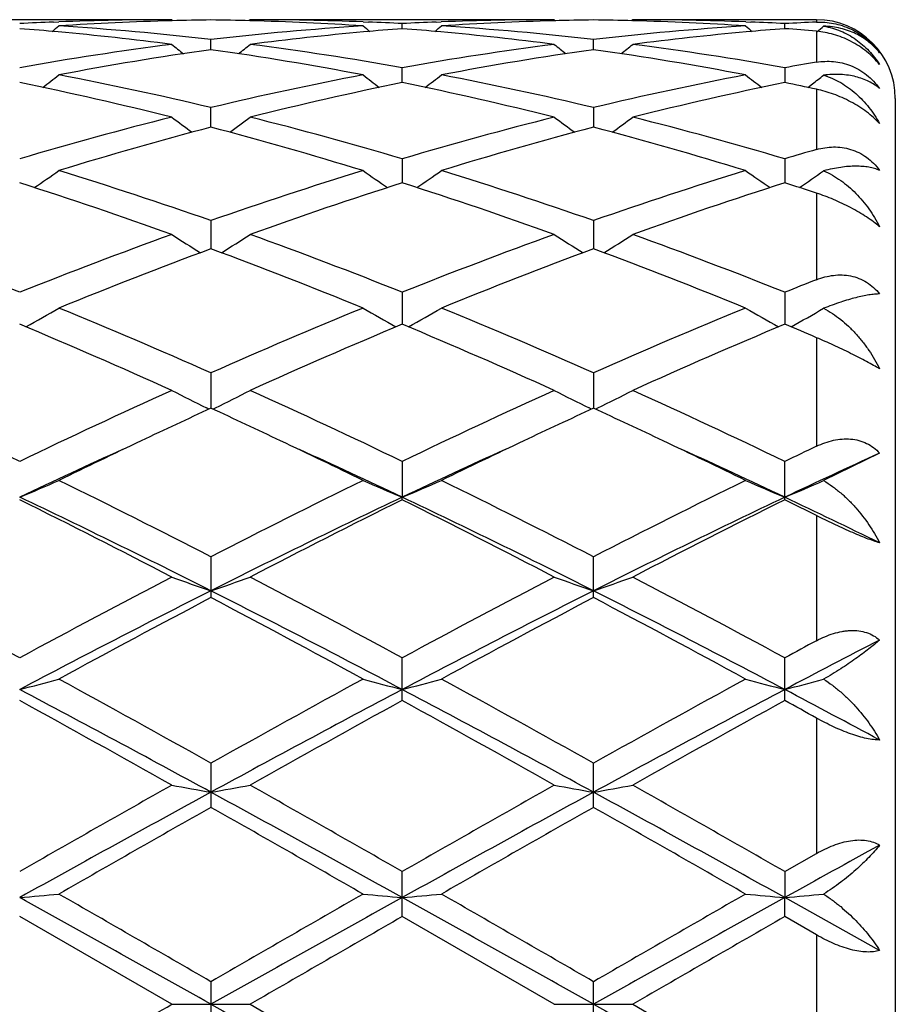
# Model space of a CAD drawing. Units: inches. Extents: x 0 to 11, y 0 to 8.5.
# Drawn here: x 7.7 to 7.8, y 5.8 to 5.9 of the extents above; entities that cross this region are included whole.
import ezdxf

# ---------------------------------------------------------------- set-up
doc = ezdxf.new("R2010")
doc.units = ezdxf.units.IN
doc.header["$LTSCALE"] = 0.605
doc.header["$MEASUREMENT"] = 0
doc.layers.get('0').update_dxf_attribs({"linetype": 'CONTINUOUS'})

msp = doc.modelspace()

# ---------------------------------------------------------------- linework, layer by layer
at = {"color": 7, "linetype": 'Continuous'}
for p, q in [((7.7537833134, 5.944683187000001), (7.7151544934, 5.944683187000001)), ((7.738761172999999, 5.9443823989), (7.739426877000001, 5.9444084566)), ((7.7537833133, 5.944683187000001), (7.7539399122, 5.944554056399999)), ((7.763738550599999, 5.944683187000001), (7.7635820833, 5.9445538734)), ((7.802367247699999, 5.944683187000001), (7.763738550599999, 5.944683187000001)), ((7.7780946628, 5.9444071568), (7.778760729199999, 5.9443823959)), ((7.7830527996, 5.9435427372), (7.7830528013, 5.9441860914)), ((7.7873449602, 5.944382395599999), (7.7880108467, 5.9444084611)), ((7.802367247699999, 5.944683187000001), (7.8025238446, 5.9445540606)), ((7.8123220238, 5.944683187000001), (7.8121655814, 5.9445538924)), ((7.835675188200001, 5.944683187000001), (7.8123220238, 5.944683187000001)), ((7.826678687699999, 5.9444071453), (7.8273443113, 5.9443824024)), ((7.8316367084, 5.943542723999999), (7.8316366987, 5.9441860997)), ((7.835675188200001, 5.944683187000001), (7.835675188200001, 5.944372169)), ((7.835675188200001, 5.9432068912), (7.835675188200001, 5.9392850206)), ((7.7587608633, 5.9408775612), (7.7587608577, 5.9421564089)), ((7.807344688400001, 5.940877594500001), (7.8073446928, 5.942156381799999)), ((7.7830527966, 5.9366884949), (7.7830528013, 5.938586388200001)), ((7.8316366987, 5.938586417100001), (7.8316367249, 5.9366884576)), ((7.8345597961, 5.9360836948), (7.8351480335, 5.9365339654)), ((7.835675188200001, 5.9358476192), (7.835675188200001, 5.9282005369)), ((7.8456751882, 5.934683187), (7.8456751882, 5.704683187000001)), ((7.7587608679, 5.9310277275), (7.7587608577, 5.933521347)), ((7.8073446928, 5.9335212909), (7.8073446847, 5.931027789600001)), ((7.7830528013, 5.927024382000001), (7.783052794, 5.9239671174)), ((7.8316366987, 5.9270244299), (7.8316367394, 5.923967055299999)), ((7.835675188200001, 5.9226633774), (7.835675188200001, 5.9116745401)), ((7.7587608577, 5.919177964299999), (7.7587608722, 5.9155946153)), ((7.8073446928, 5.919177882300001), (7.8073446813, 5.915594703200001)), ((7.7830528013, 5.91007984), (7.7830527913, 5.906016506599999)), ((7.8316366987, 5.910079904600001), (7.8316367536, 5.906016420299999)), ((7.835675188200001, 5.9043152788), (7.835675188200001, 5.8905357127)), ((7.7587608577, 5.8998454982), (7.758760876599999, 5.89535211)), ((7.8073446928, 5.8998453942), (7.8073446779, 5.895352217799999)), ((7.7585217728, 5.8952418522), (7.7582030445, 5.895397492000001)), ((7.7590001304, 5.8952417051), (7.7593187227, 5.8953974915)), ((7.807105602, 5.8952419534), (7.8067868445, 5.895397604199999)), ((7.8075839371, 5.8952418293), (7.8079024964, 5.8953976033)), ((7.843675666799999, 5.8896532105), (7.8365660668, 5.886166041699999)), ((7.7830528013, 5.8886024324), (7.783052789299999, 5.8840590677)), ((7.8316366987, 5.8837367392), (7.8316366987, 5.888602510399999)), ((7.7830528013, 5.8837368194), (7.783052789299999, 5.8840590677)), ((7.835675188200001, 5.8817233738), (7.835675188200001, 5.8658440438)), ((7.7587608577, 5.876493358999999), (7.7587608577, 5.871315282999999)), ((7.8073446928, 5.8713154063), (7.8073446928, 5.8764932383)), ((7.7830528013, 5.858245198200001), (7.7830528013, 5.863669126)), ((7.8316366987, 5.8582451094), (7.8316366987, 5.863669213500001)), ((7.835675188200001, 5.8560205147), (7.835675188200001, 5.8388376768)), ((7.7587608577, 5.850292520599999), (7.7587608577, 5.844689384800001)), ((7.8073446928, 5.8446895176), (7.8073446928, 5.8502923892)), ((7.8316366987, 5.8365302736), (7.835675188200001, 5.8388376768)), ((7.7830528013, 5.830819916599999), (7.7830528013, 5.836530181000001)), ((7.8316366987, 5.8365302736), (7.8316367643, 5.833230873)), ((7.8316366987, 5.8308198237), (7.8316367643, 5.833230873)), ((7.843675666799999, 5.8265274476), (7.8316367643, 5.833230873)), ((7.7537833135, 5.819683186900001), (7.7344688772, 5.8308198696)), ((7.802367247799999, 5.819683186900001), (7.7830528012, 5.830819916599999)), ((7.835675188200001, 5.8284955503), (7.831636698500001, 5.8308198236)), ((7.835675188200001, 5.8284955503), (7.835675188200001, 5.8108708237)), ((7.7587608577, 5.8225568023), (7.7587608577, 5.816809571499999)), ((7.8073446928, 5.816809706900001), (7.8073446928, 5.822556666900001)), ((7.7537833135, 5.819683187000001), (7.763738550599999, 5.819683187000001)), ((7.763738550599999, 5.819683187000001), (7.7830528013, 5.8085464573)), ((7.802367247799999, 5.819683187000001), (7.8123220238, 5.819683187000001)), ((7.8123220238, 5.819683187000001), (7.8316366987, 5.8085465504))]:
    msp.add_line(p, q, dxfattribs=at)
for centre, radius, start, end in [((7.7538631031, 5.5671438503), 0.3775407142, 92.29248856629998, 92.9445740633), ((7.5954368796, 6.1190910599), 0.2267850574, 309.1414282827, 309.4201286172), ((7.7537905009, 5.5690619395), 0.3756212475, 90.00109636270001, 92.19150470209999), ((7.763792624700001, 5.5675524975), 0.3771314245, 91.52028642479999, 93.7014663375), ((7.714680024400001, 5.561084226799999), 0.3836132529, 83.4015908529, 86.29844960959998), ((7.763743860700001, 5.5692365861), 0.375446635, 90.7604633957, 91.5196658569), ((7.753775768400001, 5.569147776499999), 0.3755354644, 88.4803525268, 89.2393981575), ((7.8029929632, 5.5594083475), 0.385295416, 93.70793590950001, 96.59211817120001), ((7.7536980178, 5.5668752699), 0.3778092340999999, 86.30048843780001, 88.4777051289), ((7.7637369386, 5.569354837200001), 0.3753283497, 87.80768583140001, 89.99975392629999), ((7.922046960499999, 6.1190506562), 0.2267299072, 230.5807470669, 230.8595281959), ((7.7636688626, 5.5673866937), 0.3772976587, 87.0550916466, 87.70756374780001), ((7.802446359199999, 5.5671706482), 0.3775139132, 92.29257074459998, 92.94468179280001), ((7.6440511341, 6.1190573461), 0.2267397821, 309.1408646669, 309.419626487), ((7.8023741099, 5.569074652899999), 0.3756085340999999, 90.00104675940003, 92.1915238426), ((7.8123770881, 5.5675447302), 0.3771392075, 91.5203356223, 93.70146503030001), ((7.7632682163, 5.5611404123), 0.383556912, 83.40127245869999, 86.29853717159999), ((7.8123272576, 5.569263799600001), 0.3754194211, 90.7604516467, 91.51969416259999), ((7.802359832400001, 5.569135219800001), 0.3755480201, 88.4804934864, 89.2394585019), ((7.8515819465, 5.5593544444), 0.3853495268, 93.70815305720001, 96.59195895909998), ((7.8022844172, 5.5669298206), 0.377754644, 86.30031372319998, 88.4779290574), ((7.812320279600001, 5.5693353888), 0.3753477982, 87.80769489980001, 89.9997337447), ((7.9706690055, 6.1190896142), 0.2267841445, 230.5795768144, 230.858276885), ((7.8122508911, 5.567318920599999), 0.3773654466, 87.0553369992, 87.70773938239999), ((7.851028995499999, 5.5672102558), 0.3774743014, 92.3311550183, 92.944799402), ((7.835675188200001, 5.934683187), 0.01, 0, 90), ((7.6927126762, 6.1189682548), 0.2266219408, 309.1395570382, 309.4031180731999), ((7.7047340402, 5.561449579400001), 0.3832483632, 84.8140723289, 85.5501582244), ((7.704104951000001, 5.5550081727), 0.3897202675, 82.6764756515, 84.8075611561), ((7.8132434925, 5.556590275800001), 0.3881289658, 95.1881278661, 97.3279039228), ((7.8127526027, 5.561884195599999), 0.3828123452, 94.44966062299997, 95.1866057995), ((7.7533168983, 5.5614488987), 0.3832491309, 84.81391612430002, 85.5500073308), ((7.7526826111, 5.5549491059), 0.3897796522999999, 82.6766676744, 84.8074233519), ((7.861818240800001, 5.5566644938), 0.3880542412, 95.18775489270001, 97.32802392040001), ((7.8613366461, 5.5618554843), 0.3828409687, 94.44934917559999, 95.186220278), ((7.8019193667, 5.561690548500001), 0.3830067562, 84.943747873, 85.5499721308), ((7.805464399, 5.540200938200001), 0.4046620103, 97.33752466610002, 100.1044972036), ((7.895437991900001, 6.1171927926), 0.2256473532, 231.1141989385, 231.5953778651), ((7.6220979078, 6.11717868), 0.2256275567, 308.4040372764, 308.8852764367), ((7.712563637300001, 5.5435070536), 0.4013183312, 79.8838619002, 82.6738667796), ((7.854033045, 5.540302313300001), 0.4045595128, 97.33721080590001, 100.1048862698), ((7.9440119318, 6.117183864199999), 0.2256341291, 231.1147511447, 231.5959518565), ((7.6706569122, 6.117206905700001), 0.2256648884, 308.4044925006, 308.8856135139001), ((7.7611277703, 5.5433670333), 0.4014596746, 79.8845956897, 82.6736773328), ((7.8156882552, 5.538488155800001), 0.4063962804, 98.05239102190002, 100.8131120994), ((7.7012605068, 5.5350437201), 0.4098870226, 79.1985727075, 81.9357534737), ((7.864279002999999, 5.538453903300001), 0.4064311964, 98.05267886829999, 100.8131447882), ((7.7498683813, 5.5351880325), 0.4097407978, 79.198066597, 81.9362515251), ((7.9037517636, 5.5337255645), 0.4112333797, 99.5287471123, 100.0997754695), ((7.6011794739, 6.114755879700001), 0.2246719591, 307.3200006958, 307.9820371618), ((7.6588199487, 5.515117915399999), 0.4301739378, 76.5659044607, 79.197379622), ((7.859636074, 5.5107700709), 0.4346198921, 100.8162020966, 103.4207308806), ((7.9163101324, 6.114720487300001), 0.2246244118, 232.0188268644, 232.681027738), ((7.649787083300001, 6.114728786900001), 0.2246360562, 307.3193847741, 307.9815373213), ((7.707432784400001, 5.5152612408), 0.4300277421, 76.5652244118, 79.19757837019999), ((7.9082509714, 5.5106273453), 0.4347658753, 100.8166684514, 103.4203487706), ((7.9648348457, 6.114635745599999), 0.224521116, 232.0174491287, 232.679929297), ((7.6984058138, 6.114689617000001), 0.2245840239, 307.5078122459, 307.9652119448), ((7.646236895, 5.5032452557), 0.4423323317, 75.9283623147, 78.494038535), ((7.8701864656, 5.508090020399999), 0.4373658763, 101.491568959, 104.0863611594), ((7.6947884635, 5.5031040962), 0.4424771247, 75.92874119689999, 78.4935795089), ((7.9187259693, 5.5082720942), 0.437178576, 101.4906222428, 104.0865795627), ((7.7462423574, 5.5164182597), 0.4288580403, 77.9633611005, 78.5144787767), ((7.870177666900001, 5.4685533415), 0.4781344924, 104.0893268275, 106.4889093559), ((7.8873648368, 6.1115344816), 0.2235340758, 233.3025771105, 234.1289970329), ((7.6301692254, 6.1115215026), 0.2235163797, 305.8703920743, 306.6969039557), ((7.6491769254, 5.475264442999999), 0.4711791514, 73.4931809871, 75.9281694171), ((7.9187026702, 5.4687707515), 0.4779092768, 104.0888192896, 106.4895347579), ((7.9358806287, 6.1114453733), 0.2234219073, 233.3029327415, 234.1297529465), ((7.6787935492, 6.111463245), 0.2234452567, 305.8707188271, 306.6974320032), ((7.6976830797, 5.4749667456), 0.4714867145, 73.49440339899998, 75.9278513746), ((7.881060705, 5.4652020416), 0.4816127204, 104.7106751702, 107.1001633444), ((7.634527985, 5.458423187), 0.4886602586, 72.91694058770001, 75.2719421804), ((7.9296740725, 5.4651070767), 0.4817121313, 104.7112024847, 107.1001840984), ((7.683198281699999, 5.458726890199999), 0.4883446125, 72.9161484703, 75.2726960547), ((7.9706613977, 5.4571662422), 0.489994473, 105.9909290645, 106.4827748119), ((7.6112221159, 6.1085936049), 0.2235081812, 304.0350573056, 305.0077268562), ((7.5843674812, 5.420931979700001), 0.5278845622, 70.7092077842, 72.9160108117), ((7.935745004, 5.413050689199999), 0.5361792673, 107.101226741, 109.273868254), ((7.9062830042, 6.108576059400001), 0.2234843917, 234.993139983, 235.9659416225), ((7.6598183734, 6.108579506799999), 0.2234895844, 304.0344589346, 305.00722007), ((7.6330420814, 5.4212179686), 0.5275845677000001, 70.7082479594, 72.9162948739), ((7.981744457, 5.4209186509), 0.5278991754, 107.0842255023, 109.2909715954), ((7.9548821559, 6.1085897827), 0.2235043093, 234.9919823534, 235.9646699965), ((7.7084479647, 6.1085201896), 0.2234150447, 304.0334567239, 304.9913899756), ((7.5672171229, 5.399421179500001), 0.5505647649000001, 70.1923649612, 72.31508916119999), ((7.947352245199999, 5.408127508200001), 0.5413730756, 107.6671339448, 109.8258852684), ((7.6157028084, 5.3991335073), 0.55086871, 70.1928897658, 72.31444448270001), ((7.9988656548, 5.3994795333), 0.5505022188, 107.6844959602, 109.8074840086), ((7.672204868300001, 5.423180586799999), 0.5255526649, 71.8778056228, 72.3404553594), ((7.510788889700001, 5.3499738078), 0.6031181814, 68.2305592376, 70.19327482119999), ((7.9627277401, 5.3379107827), 0.616019136, 109.8272252645, 111.7488374273), ((7.876023949099999, 6.1064238159), 0.2250959648, 237.1078033934, 238.2077268715), ((7.6415095069, 6.1064094553), 0.2250776111, 301.7916608179, 302.8917040494), ((7.559300171, 5.3497886554), 0.6033170403, 68.23067261109999, 70.19273047829999), ((8.0068471634, 5.3496732667), 0.6034396771, 109.8072674648, 111.7689439217), ((7.9246018572, 6.106418267), 0.2250880327, 237.1083243950999, 238.2082624884), ((7.6900743036, 6.1064360173), 0.2251100575, 301.7922169414, 302.892024278), ((7.6076684035, 5.3492037896), 0.6039402401, 68.2322520947, 70.19232058520002), ((7.974897446799999, 5.3321219545), 0.6222181144, 110.3262109257, 112.2350359659), ((7.5379846462, 5.3202157199), 0.6349946264999999, 67.7839980098, 69.6543977909), ((8.0280734252, 5.320343099800001), 0.6348587673, 110.3455787711, 112.2163853796), ((7.5868047563, 5.3208230987), 0.6343430736, 67.7829961745, 69.6553362383), ((8.06883302, 5.3152801891), 0.6403505261, 111.3528017951, 111.7412985549), ((7.623262683099999, 6.1067164416), 0.2301267544, 299.1231795620001, 300.3224502503), ((7.4724724112, 5.2544192511), 0.7060708994, 66.0796051776, 67.78325573380002), ((8.0447469034, 5.2551350779), 0.7052939418, 112.2160030951, 113.9215172339), ((7.894253812200001, 6.106714505599999), 0.2301225377, 239.678390004, 240.87770926), ((7.6718487742, 6.106716823999999), 0.2301260135, 299.1226641677001, 300.3219462253), ((7.521296958, 5.2549969606), 0.7054451140000001, 66.0784480175, 67.78360321529999), ((8.0997581326, 5.240045445), 0.7216935588, 112.2354298912, 113.9022027325), ((7.9428433685, 6.106715186000001), 0.2301259169, 239.6772871274, 240.8765668565), ((7.720468493999999, 6.106662460599999), 0.2300612317, 299.121742562, 300.3073056037), ((7.4461419667, 5.2164133885), 0.7474522359, 65.69545654550001, 67.3099226858), ((8.0717169494, 5.2156473019), 0.7482891509, 112.6912724664, 114.3039208171), ((7.494466150399999, 5.2158183763), 0.7481014225, 65.69608227, 67.3091490834), ((8.1128879022, 5.2326772767), 0.7297176787999999, 112.6701075116, 114.3238293456), ((7.5611732798, 5.2583090712), 0.7019083401999999, 66.97831908319999, 67.3360298835), ((7.3672305283, 5.1271682386), 0.8453674328, 64.2520710396, 65.6967927419), ((8.1023675054, 5.1257518859), 0.8469299952, 114.3044788237, 115.7465381194), ((7.8637840726, 6.11092067), 0.2399949866, 242.719566158, 243.9005761491), ((7.6537475708, 6.1109057404), 0.2399772353, 296.0988743804, 297.2799924694), ((7.415621420599999, 5.1267632262), 0.845816053, 64.2522105236, 65.6961588613), ((8.1603841639, 5.105549820799999), 0.8692239928000001, 114.3230561433, 115.728129103), ((7.912363582899999, 6.110916369500001), 0.2399891367, 242.7200343016, 243.9010323994), ((7.702315212799999, 6.110933794299999), 0.240009425, 296.0993982766, 297.2802818811), ((7.463640322000001, 5.1255300146), 0.8471723361, 64.254026681, 65.6956869653), ((8.1187044784, 5.1122901523), 0.8618268240000001, 114.6864313747, 115.3354532985), ((7.3986384509, 5.111930006600001), 0.8622287254000001, 64.6640934856, 65.3127691617), ((8.1629840462, 5.1215417169), 0.8516232004000001, 114.6832693441, 115.3400119416), ((7.447491068300001, 5.1124897332), 0.8616079942, 64.664295845, 65.3134662634), ((8.1356208356, 5.036518422699999), 0.9376822546, 114.449064681, 115.3288030596), ((8.1493655975, 5.0477531431), 0.9332769558, 115.3413207036, 116.0545251917), ((7.367314291, 5.0459977974), 0.9352235916, 63.9463862039, 64.6581365513), ((7.3813228934, 5.0352552991), 0.939071215, 64.6722985432, 65.5507530843), ((8.1847445353, 5.0353514931), 0.9389679473, 114.4495368368, 115.3281083622), ((8.192776515, 5.058508674), 0.9213423028, 115.3368091085, 116.0592989122), ((7.4167681957, 5.047822959599999), 0.9332018353, 63.9451491153, 64.6584296857), ((7.430447409099999, 5.0364491718), 0.9377607955, 64.6709432354, 65.5506349911), ((8.2296685187, 5.0622927283), 0.9171789278, 115.4403282143, 115.7200266914), ((8.2354482212, 5.030797117200001), 0.943991273, 114.5203956169, 115.3261425906), ((7.635036667300001, 6.123478103099999), 0.2592455361, 292.5534029719, 293.7497302797), ((7.2788370544, 4.9443320416), 1.0484519915, 62.75829906899999, 63.9393242098), ((8.2524445039, 4.916924198899999), 1.0791183974, 116.0776737387, 117.2251268975), ((7.8824861078, 6.123489169299999), 0.2592561636, 246.2510042747001, 247.4472969297), ((7.683617520599999, 6.1234902158), 0.259257878, 292.5530124225, 293.7492825605), ((7.328076827699999, 4.9456569713), 1.046973659, 62.757021149, 63.9397103471), ((8.3017281793, 4.915532350699999), 1.0806761121, 116.0785529104, 117.2243639892), ((7.9310691936, 6.1234762865), 0.259243993, 246.2500479566, 247.4463926307), ((7.732226554299999, 6.123442216900001), 0.2592040069, 292.5519599795001, 293.7369493705), ((7.251739982899999, 4.8658812776), 1.1268154602, 63.25893873590001, 64.6338747258), ((8.2663830764, 4.864659848600001), 1.1281768188, 115.3671497948, 116.7404214103), ((7.2999068367, 4.8650309574), 1.1277625199, 63.2594616823, 64.6332348844), ((8.314173498099999, 4.8662622604), 1.1263888719, 115.3655979765, 116.741054065), ((7.381314574, 4.9329227919), 1.0523545744, 63.9370318898, 64.664452717), ((7.2298385656, 4.8671096828), 1.1349812351, 62.507470234, 63.6012552953), ((8.2716097341, 4.8987432554), 1.0994999762, 116.3814173278, 117.5104926858), ((7.2776944989, 4.865681213), 1.1365844586, 62.5081578384, 63.60040139060001), ((8.319122485800001, 4.900820501), 1.0971630345, 116.3795089582, 117.5110071522), ((7.3696839586, 4.9520763415), 1.0398997215, 63.3774031705, 63.6260327604), ((7.0897557597, 4.672078672300001), 1.3548220985, 61.5842813121, 62.5089863904), ((8.407500198200001, 4.6187117994), 1.4152349677, 117.5106853652, 118.3959181449), ((7.8529238849, 6.1502109659), 0.2935409585, 250.2607477121, 251.2897040401), ((7.664606116900001, 6.150193532699999), 0.2935218013, 288.7098629005, 289.7389064768), ((7.1377541431, 4.6709885321), 1.3560594963, 61.5844395702, 62.50829674680001), ((8.4547647589, 4.621202744700001), 1.4124162497, 117.5098909864, 118.3968916432), ((7.9015046205, 6.1502076205), 0.2935367294, 250.2611148361, 251.2900558745), ((7.713176135399999, 6.150227563500001), 0.2935583766, 288.7102850416, 289.7391349993), ((7.184643143, 4.6677584821), 1.3597070046, 61.5863951278, 62.50778799899999), ((8.424506677, 4.552301524700001), 1.478277455, 116.7662958014, 117.8258098967), ((8.4306425257, 4.5939201976), 1.4433167289, 117.7433812668, 118.6132362687), ((7.05767693, 4.5394210709), 1.505144799, 61.4044129758, 62.23852960209999), ((7.0920474077, 4.550431238), 1.4803831349, 62.17486234979999, 63.2328644366), ((8.4739429177, 4.5506645028), 1.4801230438, 116.7672182345, 117.8254068725), ((8.47995171, 4.592590431700001), 1.4448313951, 117.7442887581, 118.6132294531), ((7.141532965700001, 4.5521824035), 1.4784135693, 62.17408405969999, 63.23350398539999), ((7.1082388875, 4.5431161189), 1.5009537882, 61.40319614289999, 62.2396505234), ((8.5601065141, 4.5157948408), 1.5321336745, 118.2178396015, 118.3893702062), ((8.5701680154, 4.4597575912), 1.5827566164, 117.3228858719, 117.8145168972), ((7.644601441, 6.2082306905), 0.3599816471, 284.4564691477, 285.2760640705), ((6.8318101143, 4.195992712), 1.8962978504, 60.73686283140001, 61.4036692407), ((8.7308018649, 4.1144278351), 1.9894948921, 118.6121750802, 119.2477404112), ((7.8729218698, 6.208249269), 0.3600000364, 254.7244426719, 255.5440080954), ((7.693182262100001, 6.2082495764), 0.3600006953, 284.4562026611001, 285.2757555403), ((6.8827838324, 4.2003483779), 1.8913296976, 60.7355204837, 61.40407684180001), ((8.7820324396, 4.109643472799999), 1.994962369, 118.6131006508, 119.2469307447), ((7.9215043138, 6.2082277533), 0.359978864, 254.7237834553, 255.5433909872), ((7.7417825199, 6.2082041909), 0.3599527262, 284.4554945252, 285.2672819756), ((6.7451730166, 3.9873885983), 2.1175593208, 61.40217400310001, 62.1481582765), ((8.7736563575, 3.9849657024), 2.1203125291, 117.8524984466, 118.5975112153), ((6.7928521545, 3.985712244), 2.1194642227, 61.40239371520001, 62.14770356609999), ((8.8204085034, 3.988352288), 2.1164624034, 117.8514861419, 118.5978572668), ((6.952546429600001, 4.193891144), 1.8834919909, 61.76258885820001, 62.17747852990001), ((6.6882784519, 3.9552828739), 2.1715846386, 60.61617638209999, 61.19935124819999), ((8.7725292082, 4.057235291), 2.0549209827, 118.7844318265, 119.4007115703), ((6.733918529299999, 3.9499990821), 2.1776331095, 60.6168972166, 61.1984530878), ((8.8169474525, 4.0646673215), 2.046401369, 118.7824088458, 119.4012634874), ((6.931179323999999, 4.2187927392), 1.8704618567, 61.08129302460001, 61.222526399), ((9.504109511900001, 2.6484369135), 3.6434243152, 118.6227691381, 119.058875179), ((9.399638606, 2.9267088991), 3.3525886103, 119.4011173411, 119.7807110676), ((7.8453007201, 6.3448511862), 0.5057028035, 259.5736927001, 260.1465978636), ((7.6722284759, 6.344820768099999), 0.5056715608, 279.8531612905, 280.4261139993001), ((6.0108652127, 2.6438272527), 3.6486907732, 60.94132354560001, 61.37679824930001), ((6.264531728300001, 3.1849892126), 3.0555810832, 60.2005004781, 60.61698890689999), ((9.5552165406, 2.6438837324), 3.648629831, 118.6232982273, 119.0587801933), ((9.4403097727, 2.9406538094), 3.3365552039, 119.4002966676, 119.7817150423), ((7.8938819769, 6.3448466586), 0.5056978661, 259.5738982175, 260.1467930942), ((7.720799838400001, 6.3448803272), 0.5057323282, 279.8533956641, 280.4262423029001), ((6.0611896139, 2.6469785861), 3.6450907737, 60.941177678, 61.37708532320001), ((6.303834119199999, 3.1685641453), 3.0744469395, 60.2025232675, 60.61646199079999), ((9.4831932942, 2.7972176217), 3.5015355739, 119.5036440217, 119.8674434841), ((5.8554143039, 2.4833949247), 3.862774722, 60.14934120020001, 60.4791164504), ((9.5363924024, 2.7891796315), 3.5108042734, 119.5045934884, 119.8674316644), ((5.9178066118, 2.5076247655), 3.8348866111, 60.1480875567, 60.4802644774), ((9.916293856, 2.0799368488), 4.2933682841, 118.8650818883, 119.0486982358), ((7.649909658099999, 6.8007894439), 0.9712465328000001, 274.9946386827, 275.2894284121), ((1.6984916671, -5.0182868847), 12.4172645207, 60.7873829086, 60.915724433), ((3.8925759768, -0.8693557434999999), 7.728459035, 59.98325970050001, 60.1484964421), ((12.4784761029, -2.3515717449), 9.4388606041, 119.8667037708, 120.0019972619), ((13.8325084441, -5.0423897096), 12.4448799557, 119.084563989, 119.21262021), ((7.867614292100001, 6.800849282000001), 0.9713063384999999, 264.710755256, 265.0055318732), ((7.6984904611, 6.8008441311), 0.9713012791, 274.9945430853, 275.2893170199), ((1.7381251047, -5.0342600068), 12.4355743362, 60.7873078329, 60.9154597826), ((3.9822350267, -0.7978954517), 7.646034934099999, 59.9818950071, 60.14891263179999), ((13.8558144742, -4.997155398899999), 12.393061925, 119.0840920834, 119.2126844083), ((12.5897038595, -2.4603430442), 9.564381152200001, 119.8676468637, 120.0011661948), ((7.916196366699999, 6.800784414600001), 0.9712415673999999, 264.7105171677, 265.0053104831), ((7.747085680700001, 6.800764394600001), 0.9712208818000001, 274.9942916886, 275.2862633339), ((13.2910074875, -3.7438536633), 11.0459014565, 119.9102217239, 120.0258672985), ((13.2163158695, -3.5303427954), 10.7993580991, 119.9081495992, 120.0264370017), ((2.333657722, 15.1975326298), 10.8315198195, 299.9087341845, 300.0266693880001), ((12.095813809, 13.5677494153), 8.8793332187, 240.7616689202, 240.9411468808), ((12.131452399, 13.5446023279), 8.8528121704, 240.7616034644, 240.9416200439)]:
    msp.add_arc(centre, radius, start, end, dxfattribs=at)
for points, knots in [([(7.835675188200001, 5.944372169), (7.836029362300001, 5.944386585599999), (7.836750749199999, 5.9443748433), (7.837839696100001, 5.9442298891), (7.8389358286, 5.943947961599999), (7.840018472300001, 5.9435228244), (7.8410622512, 5.9429541482), (7.842039055, 5.9422498357), (7.8429220553, 5.9414269366), (7.843438422999999, 5.9408100057), (7.843675666799999, 5.9404888228)], [0, 0, 0, 0, 0.1149446829, 0.2333617526, 0.3554463315999999, 0.4810562538, 0.6095732093999999, 0.7398819278000001, 0.8705162068000001, 1, 1, 1, 1]), ([(7.843675666799999, 5.9404888228), (7.843475192300001, 5.9407385752), (7.843045818099999, 5.9412173661), (7.842324581900001, 5.941862656000001), (7.8415291503, 5.9424301028), (7.840662700299999, 5.9429141456), (7.8397280699, 5.9433085921), (7.838728382, 5.9436064386), (7.837667644, 5.9437995236), (7.8369378739, 5.9438512791), (7.8365660668, 5.943857700900001)], [0, 0, 0, 0, 0.1182547006, 0.2369092766, 0.3566597734, 0.47830404, 0.6026443635000001, 0.7304927095, 0.8626911369, 1, 1, 1, 1]), ([(7.8365660668, 5.943857700900001), (7.8369413374, 5.9437974737), (7.837678715, 5.9436322235), (7.8387392924, 5.9432580426), (7.8397382288, 5.942772099500001), (7.8409810224, 5.941990565), (7.8423735039, 5.9407750542), (7.8432785558, 5.9396054823), (7.843675666799999, 5.9389829646)], [0, 0, 0, 0, 0.1285098335, 0.2547604051, 0.379465578, 0.5033096297, 0.7503350129, 1, 1, 1, 1]), ([(7.843675666799999, 5.9389829646), (7.8434354968, 5.939282867999999), (7.842912812000001, 5.9398650319), (7.8420306134, 5.9406563583), (7.8410556921, 5.9413612451), (7.8396819012, 5.9421546338), (7.8378936212, 5.9428619012), (7.8364010781, 5.9431426678), (7.835675188200001, 5.9432068913)], [0, 0, 0, 0, 0.1242059304, 0.2523188935, 0.3824249901, 0.5123798258, 0.7644255034999999, 1, 1, 1, 1]), ([(7.835675188200001, 5.9392850206), (7.8360266314, 5.939344008200001), (7.8367432704, 5.9394198822), (7.8378339223, 5.939393964), (7.838932689, 5.939215904299999), (7.8400185376, 5.9388753253), (7.8410654554, 5.9383681605), (7.8420445985, 5.937699747999999), (7.8429286477, 5.936886384099999), (7.8434405206, 5.9362640753), (7.843675666799999, 5.9359369821)], [0, 0, 0, 0, 0.1168445904, 0.2355696245, 0.3566957963, 0.4806060822, 0.6073890215, 0.7367311509000001, 0.8679135654000001, 1, 1, 1, 1]), ([(7.843675666799999, 5.9359369821), (7.8434726209, 5.9361119114), (7.8430362586, 5.9364405138), (7.842313352200001, 5.936856074500001), (7.841516864299999, 5.9371973565), (7.840650099199999, 5.937460704199999), (7.8397157705, 5.9376420452), (7.8383472376, 5.937771850700001), (7.837284028099999, 5.9377221185), (7.8365660668, 5.9376310723)], [0, 0, 0, 0, 0.1069569841, 0.2173072088, 0.332014123, 0.4520194226, 0.5781619131, 0.7111796273000001, 1, 1, 1, 1]), ([(7.8365660668, 5.9376310723), (7.8369446329, 5.9375191452), (7.8376878676, 5.9372469748), (7.8387469476, 5.9367112365), (7.8397442353, 5.936062712999999), (7.8409907128, 5.935060715800001), (7.8423803275, 5.933576092999999), (7.8432790538, 5.9322131119), (7.843675666799999, 5.9314949174)], [0, 0, 0, 0, 0.1231095314, 0.2460992309, 0.3694048826, 0.4933964126, 0.7441450475, 1, 1, 1, 1]), ([(7.843675666799999, 5.9314949174), (7.843431611000001, 5.9317587419), (7.8429010627, 5.9322774763), (7.8420198487, 5.9329979644), (7.8410468624, 5.9336684189), (7.8400082783, 5.9342721627), (7.8389312408, 5.9347973507), (7.8375024481, 5.9353736749), (7.8364042923, 5.9356921601), (7.835675188200001, 5.9358476192)], [0, 0, 0, 0, 0.1167022891, 0.2405255077, 0.3691942902000001, 0.4999785901, 0.6302603909000001, 0.7579260911, 1, 1, 1, 1]), ([(7.835675188200001, 5.928200536799999), (7.836024086799999, 5.9283005195), (7.8367351187, 5.9284589606), (7.8378258782, 5.9285539589), (7.838925945, 5.928489859), (7.8400143147, 5.9282523575), (7.8410644271, 5.9278333703), (7.8420464812, 5.9272350399), (7.842932311799999, 5.926472083999999), (7.8434418345, 5.925873347), (7.843675666799999, 5.9255556906)], [0, 0, 0, 0, 0.1209924128, 0.2421011415, 0.3638737965, 0.4869337681, 0.6118593336, 0.7390342188, 0.8685070628, 1, 1, 1, 1]), ([(7.843675666799999, 5.9255556906), (7.8434673029, 5.92564613), (7.843019928099999, 5.925804014800001), (7.8422979268, 5.925967581599999), (7.8415031184, 5.9260652137), (7.840638434500001, 5.9260951776), (7.8397065039, 5.9260554299), (7.838710298200001, 5.925943714400001), (7.837653615, 5.9257575587), (7.8369344353, 5.9255874915), (7.8365660668, 5.925490044199999)], [0, 0, 0, 0, 0.09427076179999999, 0.196270242, 0.3066953584, 0.4261176359, 0.554953562, 0.6934791072, 0.8418590413, 1, 1, 1, 1]), ([(7.8365660668, 5.925490044199999), (7.8373302101, 5.9251721563), (7.838427088, 5.9245496723), (7.839746217999999, 5.9235191406), (7.8406770361, 5.9226461934), (7.8415395062, 5.9216893472), (7.8423313966, 5.9206579144), (7.8430495771, 5.9195604653), (7.8434757877, 5.9187925699), (7.843675666799999, 5.918400163099999)], [0, 0, 0, 0, 0.2425436261, 0.3657619070000001, 0.4902445329, 0.6159688446, 0.7428841587, 0.8709426572, 1, 1, 1, 1]), ([(7.843675666799999, 5.918400163099999), (7.8434267034, 5.918614043200001), (7.8428872613, 5.9190425539), (7.8420076112, 5.9196569411), (7.841036578300001, 5.920260281699999), (7.840000069099999, 5.920837006699999), (7.8389251729, 5.9213738899), (7.8374939552, 5.9220144387), (7.8364023572, 5.9224253958), (7.835675188200001, 5.9226633774)], [0, 0, 0, 0, 0.1080143589, 0.2265132818, 0.3529297106, 0.4840684013, 0.6167338665, 0.7482043097, 1, 1, 1, 1]), ([(7.835675188200001, 5.9116745399), (7.8360223186, 5.9118102401), (7.836728437300001, 5.9120421226), (7.837817633999999, 5.9122529175), (7.8389169313, 5.912306400199999), (7.8400059981, 5.9121852058), (7.8410584264, 5.9118772302), (7.8420436929, 5.9113804989), (7.8429323387, 5.9107068594), (7.8434422614, 5.9101590915), (7.843675666799999, 5.9098655096)], [0, 0, 0, 0, 0.1267145825, 0.2519939218, 0.3760885017, 0.4994686525, 0.6228116615, 0.7469131897, 0.8724877890999999, 1, 1, 1, 1]), ([(7.843675666799999, 5.9098655096), (7.8434615092, 5.909862254400001), (7.8430062389, 5.9098340978), (7.842287935700001, 5.9097403314), (7.8414962452, 5.9095922374), (7.8406341002, 5.9093897757), (7.8397042852, 5.9091329436), (7.8383319344, 5.9087036269), (7.837282349, 5.908322050700001), (7.8365660668, 5.9080434184)], [0, 0, 0, 0, 0.0871725041, 0.1854212995, 0.294672762, 0.4148377615, 0.5457587925999999, 0.6871918597, 1, 1, 1, 1]), ([(7.8365660668, 5.9080434184), (7.8373337985, 5.907647660299999), (7.838428364299999, 5.9069198078), (7.8397455884, 5.905770931599999), (7.8406756765, 5.904818097000001), (7.841537801, 5.9037915484), (7.842594346499999, 5.902336081000001), (7.8432751494, 5.9011632422), (7.843675666799999, 5.9003553274)], [0, 0, 0, 0, 0.2436823015, 0.3677276978, 0.4928774621, 0.6189052544, 0.7455943325, 1, 1, 1, 1]), ([(7.843675666799999, 5.9003553274), (7.8434212794, 5.9005064554), (7.8428731349, 5.900821033200001), (7.841995366900001, 5.9013002594), (7.8410261296, 5.9018077159), (7.8396315649, 5.902510973200001), (7.8378473526, 5.9033639541), (7.836396434299999, 5.9040088122), (7.835675188200001, 5.9043152788)], [0, 0, 0, 0, 0.0993802864, 0.2122400778, 0.3358709691, 0.4668150173, 0.7367966089, 1, 1, 1, 1]), ([(7.835675188200001, 5.8905357125), (7.8360215733, 5.890700477799999), (7.836724612899999, 5.8909936986), (7.837811293, 5.8913087275), (7.8389079372, 5.89147642), (7.839995132, 5.891477870499999), (7.841047575, 5.891297916599999), (7.8420351865, 5.8909299588), (7.8429274176, 5.8903811276), (7.8434414792, 5.889909432), (7.843675666799999, 5.8896532105)], [0, 0, 0, 0, 0.1330094416, 0.2635750707, 0.3914088091, 0.5164433983, 0.6389579734, 0.7596680509999999, 0.8796314572, 1, 1, 1, 1]), ([(7.8365660668, 5.886166041699999), (7.8369478594, 5.8859411178), (7.8376935709, 5.8854514997), (7.838748644400001, 5.884621952200001), (7.839742920599999, 5.8837080399), (7.8409815163, 5.882395725499999), (7.8423572239, 5.8806120167), (7.843271431000001, 5.8790615923), (7.843675666799999, 5.8782652537)], [0, 0, 0, 0, 0.1235369242, 0.2482909331, 0.3737976548, 0.4996798356, 0.7510245959, 1, 1, 1, 1]), ([(7.843675666799999, 5.8782652537), (7.8434174694, 5.8783425323), (7.8428628771, 5.878524135299999), (7.8419857928, 5.878846658400001), (7.8410172371, 5.879234655599999), (7.839612955700001, 5.8798353405), (7.837820430599999, 5.880662646499999), (7.836388245, 5.8813659562), (7.835675188200001, 5.8817233738)], [0, 0, 0, 0, 0.092672651, 0.2005893161, 0.3212834206, 0.4513975483, 0.7257377807, 1, 1, 1, 1]), ([(7.835675188200001, 5.8658440437), (7.8360218214, 5.8660300364), (7.836724044199999, 5.8663702388), (7.8378080775, 5.866772724), (7.8387268849, 5.8670014993), (7.8394580529, 5.8671080518), (7.8401679664, 5.867160302), (7.841033855599999, 5.867124903300001), (7.842020861900001, 5.866906031), (7.842915856699999, 5.8665123835), (7.8434388667, 5.8661396387), (7.843675666799999, 5.8659323222)], [0, 0, 0, 0, 0.1386515049, 0.2745934907, 0.4069064778, 0.4714687129, 0.5348254528999999, 0.6576317555, 0.7754431065999999, 0.8890699647, 1, 1, 1, 1]), ([(7.843675666799999, 5.8659323222), (7.8434650605, 5.865745111), (7.8430170891, 5.8653618448), (7.842299097300001, 5.8647840196), (7.8415076929, 5.8641807298), (7.840324301900001, 5.863322796399999), (7.838684681, 5.8622193085), (7.8372999509, 5.8613762876), (7.8365660668, 5.860954937000001)], [0, 0, 0, 0, 0.0972610328, 0.2034446837, 0.3180711873, 0.4407015871, 0.7079118963, 1, 1, 1, 1]), ([(7.8365660668, 5.860954937000001), (7.8369467261, 5.8607138958), (7.8376895679, 5.860199926799999), (7.8387442312, 5.8593511779), (7.8397383199, 5.8584366275), (7.8409705261, 5.857153647100001), (7.8423395577, 5.8554521134), (7.8432663152, 5.8539842917), (7.843675666799999, 5.8532376306)], [0, 0, 0, 0, 0.1275751395, 0.255471376, 0.3830395049, 0.5097757885, 0.758895161, 1, 1, 1, 1]), ([(7.843675666799999, 5.8532376306), (7.8434188984, 5.8532349361), (7.842862798600001, 5.8532708724), (7.841982654500001, 5.853421898400001), (7.8410121692, 5.8536723835), (7.8399770199, 5.8540141308), (7.8389038947, 5.8544341158), (7.8378171998, 5.854917041499999), (7.8367368081, 5.8554476951), (7.8360266504, 5.855826350599999), (7.835675188200001, 5.8560205147)], [0, 0, 0, 0, 0.0901475554, 0.1950391072, 0.3131184935, 0.4416802077, 0.5775162755, 0.7175156597, 0.8590369801000001, 1, 1, 1, 1]), ([(7.835675188200001, 5.8388376767), (7.836022895399999, 5.8390360652), (7.8367263255, 5.839407032), (7.837808474400001, 5.839876349500001), (7.838898444, 5.8402383039), (7.839977136, 5.8404746588), (7.8410209672, 5.840569003400001), (7.8420034639, 5.8405095868), (7.842897245700001, 5.8402930213), (7.8434336261, 5.840040679099999), (7.843675666799999, 5.8398923091)], [0, 0, 0, 0, 0.1424248228, 0.2826552866, 0.4191980566, 0.5504008665, 0.6746745051999999, 0.7909191612, 0.8989966537, 1, 1, 1, 1]), ([(7.843675666799999, 5.8398923091), (7.843468576, 5.8396293921), (7.8430269807, 5.8390993388), (7.842308396, 5.838315155499999), (7.841516518300001, 5.8375226295), (7.8403442271, 5.8364413134), (7.8387171829, 5.835112060399999), (7.8373104968, 5.8341399605), (7.8365660668, 5.833674294500001)], [0, 0, 0, 0, 0.1058418238, 0.2180685216, 0.3362646454, 0.4600375901, 0.7223113320000001, 1, 1, 1, 1]), ([(7.8365660668, 5.833674294500001), (7.836944844700001, 5.8334297697), (7.8376836252, 5.832918187200001), (7.838738143200001, 5.8320925811), (7.8397321672, 5.8312230741), (7.8406618401, 5.8303206662), (7.8415240539, 5.829394425499999), (7.8423160025, 5.8284521293), (7.8430346387, 5.8275006419), (7.843471113300001, 5.8268519861), (7.843675666799999, 5.8265274476)], [0, 0, 0, 0, 0.1331963296, 0.265280776, 0.3954706688, 0.5231770536, 0.647885825, 0.7691663123, 0.8866643048999999, 1, 1, 1, 1]), ([(7.843675666799999, 5.8265274476), (7.843425871, 5.8264475724), (7.8428762312, 5.8263344776), (7.841988883200001, 5.8263037195), (7.8410131355, 5.8264033726), (7.8399746451, 5.8266277127), (7.8388995447, 5.8269644342), (7.8378117709, 5.827397603), (7.836730849099999, 5.827910235399999), (7.836024582, 5.8282943189), (7.835675188200001, 5.8284955503)], [0, 0, 0, 0, 0.093208296, 0.1980697637, 0.3144673259, 0.4408994784, 0.5750546009, 0.7144173264, 0.8566986696, 1, 1, 1, 1])]:
    msp.add_open_spline(points, degree=3, knots=knots, dxfattribs=at)

doc.saveas('drawing.dxf')
